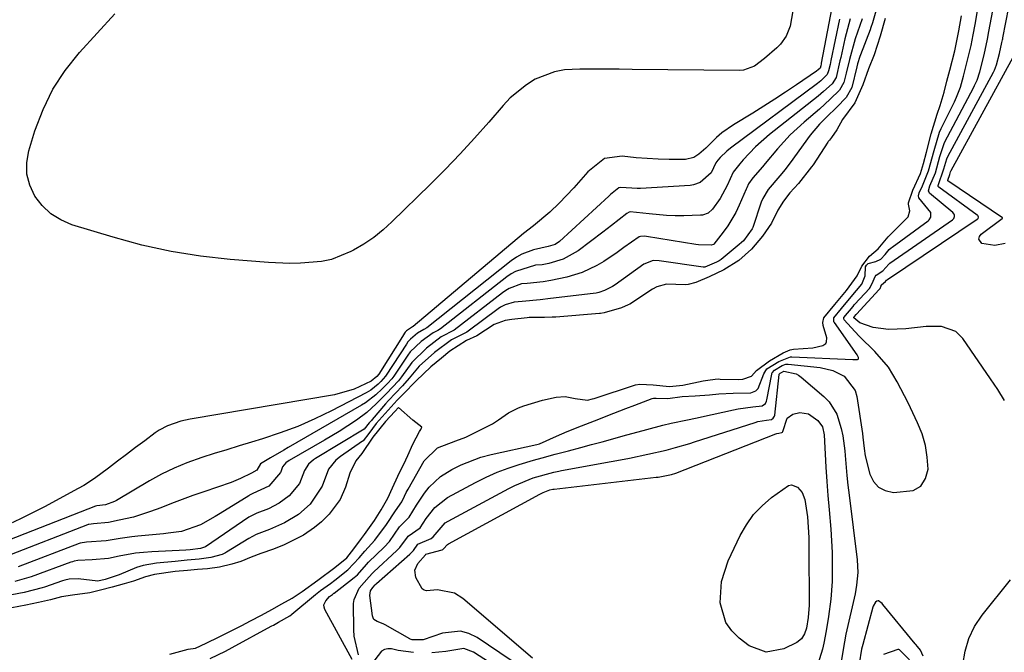
# Model space of a CAD drawing. Units: inches. Extents: x 1885503 to 1890270, y 453799 to 459112.
# Drawn here: x 1889322 to 1889550, y 455108 to 455255 of the extents above; entities that cross this region are included whole.
import ezdxf

# ---------------------------------------------------------------- set-up
doc = ezdxf.new("R2010")
doc.units = ezdxf.units.IN
doc.header["$MEASUREMENT"] = 0
doc.layers.add('7', color=7, linetype='Continuous')
doc.layers.add('8', color=7, linetype='Continuous')

msp = doc.modelspace()

# ---------------------------------------------------------------- linework, layer by layer
at = {"layer": '7', "color": 18}
for points in [[(1889510.67, 455259.51, 1698), (1889507.82, 455244.54, 1698), (1889507.78, 455244.38, 1698), (1889507.68, 455243.9, 1698), (1889507.53, 455243.42, 1698), (1889507.13, 455243.02, 1698), (1889506.73, 455242.71, 1698), (1889502.05, 455239.52, 1698), (1889499.56, 455237.85, 1698), (1889497.05, 455236.2, 1698), (1889494.51, 455234.59, 1698), (1889491.96, 455233.01, 1698), (1889487.52, 455230.3, 1698), (1889484.83, 455228.42, 1698), (1889483.59, 455227.36, 1698), (1889481.08, 455224.88, 1698), (1889479.5, 455223.48, 1698), (1889478.34, 455222.71, 1698), (1889476.37, 455222.25, 1698), (1889472.65, 455222.27, 1698), (1889470.08, 455222.33, 1698), (1889467.52, 455222.46, 1698), (1889464.97, 455222.67, 1698), (1889461.77, 455223.02, 1698), (1889457.64, 455222.49, 1698), (1889453.8, 455219.43, 1698), (1889450.57, 455215.69, 1698), (1889448.86, 455213.9, 1698), (1889447.12, 455212.15, 1698), (1889444.97, 455210.08, 1698), (1889441.19, 455206.94, 1698), (1889438.9, 455205.1, 1698), (1889413.33, 455183.6, 1698), (1889413.23, 455183.52, 1698), (1889411.85, 455182.6, 1698), (1889411.53, 455182.31, 1698), (1889411.34, 455182.08, 1698), (1889411.29, 455182, 1698), (1889411.24, 455181.92, 1698), (1889405.42, 455172.57, 1698), (1889404.97, 455172.05, 1698), (1889403.61, 455170.97, 1698), (1889399.71, 455169.14, 1698), (1889395.13, 455167.83, 1698), (1889361.78, 455162.14, 1698), (1889359.62, 455161.68, 1698), (1889356.5, 455160.62, 1698), (1889354.57, 455159.59, 1698), (1889353.66, 455158.97, 1698), (1889351.23, 455157.16, 1698), (1889349.13, 455155.59, 1698), (1889347.03, 455154.02, 1698), (1889344.94, 455152.44, 1698), (1889342.85, 455150.85, 1698), (1889339.6, 455148.41, 1698), (1889337.11, 455146.81, 1698), (1889335.82, 455146.08, 1698), (1889328.04, 455141.89, 1698), (1889325.57, 455140.61, 1698), (1889323.07, 455139.37, 1698), (1889320.54, 455138.21, 1698)], [(1889550.26, 455166.47, 1694), (1889548.65, 455169.01, 1694), (1889546.99, 455171.52, 1694), (1889540.61, 455180.8, 1694), (1889538.97, 455182.44, 1694), (1889535.67, 455183.62, 1694), (1889532.07, 455183.64, 1694), (1889527.39, 455183.08, 1694), (1889523.39, 455182.94, 1694), (1889519.83, 455183.41, 1694), (1889516.77, 455184.47, 1694), (1889515.35, 455185.63, 1694), (1889515.33, 455185.68, 1694), (1889515.34, 455185.75, 1694), (1889515.51, 455185.96, 1694), (1889515.87, 455186.39, 1694), (1889515.9, 455186.42, 1694), (1889515.94, 455186.46, 1694), (1889521.23, 455192.15, 1694), (1889521.42, 455192.42, 1694), (1889521.64, 455193.02, 1694), (1889521.69, 455193.16, 1694), (1889521.77, 455193.29, 1694), (1889522.67, 455193.99, 1694), (1889522.95, 455194.33, 1694), (1889523.12, 455194.48, 1694), (1889523.18, 455194.52, 1694), (1889543.93, 455208.44, 1694), (1889544.04, 455208.53, 1694), (1889544.11, 455208.64, 1694), (1889544.17, 455208.91, 1694), (1889544.1, 455209.18, 1694), (1889544.02, 455209.29, 1694), (1889543.92, 455209.39, 1694), (1889535.01, 455215.89, 1694), (1889534.94, 455215.96, 1694), (1889534.89, 455216.03, 1694), (1889534.84, 455216.22, 1694), (1889536.22, 455220.11, 1694), (1889536.87, 455222.42, 1694), (1889537.12, 455222.95, 1694), (1889547.66, 455242.46, 1694), (1889547.91, 455242.94, 1694), (1889548.4, 455244.17, 1694), (1889549.06, 455246.77, 1694), (1889549.64, 455249.34, 1694), (1889549.76, 455249.97, 1694), (1889549.8, 455250.18, 1694), (1889549.84, 455250.4, 1694), (1889551.24, 455257.51, 1694)], [(1889366.36, 455106.8, 1688), (1889369.89, 455108.5, 1688), (1889371.46, 455109.33, 1688), (1889380.5, 455114.24, 1688), (1889380.63, 455114.31, 1688), (1889381.01, 455114.52, 1688), (1889382.19, 455115.15, 1688), (1889384.83, 455116.66, 1688), (1889385.15, 455116.9, 1688), (1889385.3, 455117.03, 1688), (1889390.77, 455121.58, 1688), (1889391.95, 455122.52, 1688), (1889394.2, 455124.15, 1688), (1889395.21, 455124.91, 1688), (1889398.24, 455127.26, 1688), (1889400.89, 455130.08, 1688), (1889402.17, 455131.65, 1688), (1889404.48, 455134.14, 1688), (1889407.21, 455137.8, 1688), (1889409.27, 455140.98, 1688), (1889410.72, 455143.07, 1688), (1889411.35, 455144.32, 1688), (1889411.75, 455145.17, 1688), (1889411.97, 455145.59, 1688), (1889412.2, 455146, 1688), (1889415.94, 455152.52, 1688), (1889418.99, 455155.53, 1688), (1889423.23, 455157.12, 1688), (1889425.52, 455158.02, 1688), (1889426.63, 455158.55, 1688), (1889431.7, 455161.12, 1688), (1889433.14, 455162.03, 1688), (1889435.42, 455163.6, 1688), (1889437.73, 455164.79, 1688), (1889438.94, 455165.28, 1688), (1889443.32, 455166.6, 1688), (1889446.42, 455167.29, 1688), (1889448.57, 455167.38, 1688), (1889450.84, 455166.97, 1688), (1889453.72, 455166.59, 1688), (1889454.9, 455166.85, 1688), (1889455.25, 455166.96, 1688), (1889464.84, 455170.09, 1688), (1889465.84, 455170.3, 1688), (1889468.94, 455170.12, 1688), (1889472.67, 455169.73, 1688), (1889475.78, 455170, 1688), (1889480.48, 455171.02, 1688), (1889481.55, 455171.21, 1688), (1889483.22, 455171.42, 1688), (1889484, 455171.47, 1688), (1889484.39, 455171.46, 1688), (1889488.64, 455171.32, 1688), (1889489.7, 455171.39, 1688), (1889491.67, 455172.14, 1688), (1889492.8, 455173.43, 1688), (1889495.81, 455175.66, 1688), (1889499.01, 455177.55, 1688), (1889500.59, 455178.2, 1688), (1889501.42, 455178.37, 1688), (1889505.89, 455178.71, 1688), (1889508.18, 455179.23, 1688), (1889508.85, 455179.7, 1688), (1889509.02, 455180.06, 1688), (1889509.09, 455180.95, 1688), (1889508.28, 455183.82, 1688), (1889508.16, 455184.53, 1688), (1889508.42, 455185.58, 1688), (1889510.93, 455188.68, 1688), (1889513.63, 455191.95, 1688), (1889516.13, 455195.32, 1688), (1889517.23, 455197.57, 1688), (1889518.97, 455199.92, 1688), (1889520.98, 455201.58, 1688), (1889523.27, 455204.33, 1688), (1889524.45, 455205.54, 1688), (1889527.96, 455208.98, 1688), (1889528.3, 455210.38, 1688), (1889527.97, 455211.92, 1688), (1889527.97, 455212.26, 1688), (1889529.02, 455215.14, 1688), (1889530.77, 455219.03, 1688), (1889531.48, 455221.36, 1688), (1889532.15, 455223.92, 1688), (1889533.24, 455228.21, 1688), (1889534.66, 455232.76, 1688), (1889535.36, 455234.77, 1688), (1889536.25, 455237.81, 1688), (1889536.91, 455240.41, 1688), (1889537.55, 455242.93, 1688), (1889538.69, 455247.44, 1688), (1889539.67, 455252.05, 1688), (1889540.29, 455255.52, 1688)], [(1889400.74, 455107.63, 1692), (1889399.73, 455111.93, 1692), (1889399.63, 455113.41, 1692), (1889399.57, 455119.47, 1692), (1889399.67, 455120.44, 1692), (1889400.85, 455123.05, 1692), (1889403.19, 455125.71, 1692), (1889403.92, 455126.55, 1692), (1889404.08, 455126.7, 1692), (1889404.24, 455126.86, 1692), (1889409.6, 455131.74, 1692), (1889410.29, 455132.43, 1692), (1889412.06, 455134.88, 1692), (1889412.19, 455135.07, 1692), (1889414.95, 455137.05, 1692), (1889416.4, 455139.15, 1692), (1889418.4, 455141.73, 1692), (1889421.33, 455144.03, 1692), (1889427.82, 455147.54, 1692), (1889430.27, 455148.77, 1692), (1889432.77, 455149.89, 1692), (1889435.32, 455150.85, 1692), (1889437.93, 455151.71, 1692), (1889441.18, 455152.67, 1692), (1889443.2, 455153.25, 1692), (1889446.26, 455154.05, 1692), (1889449.31, 455154.85, 1692), (1889452.18, 455155.62, 1692), (1889454.64, 455156.28, 1692), (1889457.09, 455156.95, 1692), (1889459.54, 455157.62, 1692), (1889461.99, 455158.29, 1692), (1889467.42, 455159.78, 1692), (1889471.17, 455160.75, 1692), (1889473.06, 455161.2, 1692), (1889476.84, 455162.02, 1692), (1889478.74, 455162.43, 1692), (1889482.53, 455163.25, 1692), (1889487.5, 455164.34, 1692), (1889488.6, 455164.56, 1692), (1889491.96, 455165, 1692), (1889494.17, 455165.27, 1692), (1889494.87, 455165.81, 1692), (1889495.15, 455166.33, 1692), (1889495.24, 455166.62, 1692), (1889496.35, 455172.57, 1692), (1889496.39, 455172.72, 1692), (1889496.45, 455172.87, 1692), (1889496.98, 455173.47, 1692), (1889498.8, 455174.56, 1692), (1889499.61, 455174.89, 1692), (1889500.13, 455174.92, 1692), (1889507.57, 455174.12, 1692), (1889510.46, 455173.45, 1692), (1889513.11, 455172.1, 1692), (1889515.67, 455168.79, 1692), (1889516.07, 455167.4, 1692), (1889517.34, 455158.88, 1692), (1889517.47, 455158.01, 1692), (1889517.76, 455155.4, 1692), (1889518, 455153.66, 1692), (1889519.05, 455149.47, 1692), (1889519.92, 455147.77, 1692), (1889521.07, 455146.43, 1692), (1889522.64, 455145.63, 1692), (1889524.5, 455145.19, 1692), (1889529.12, 455145.67, 1692), (1889530.88, 455146.69, 1692), (1889531.94, 455148.41, 1692), (1889532.55, 455150.62, 1692), (1889532.36, 455153.39, 1692), (1889531.94, 455156.1, 1692), (1889531.15, 455158.74, 1692), (1889530.12, 455161.31, 1692), (1889527.91, 455165.91, 1692), (1889527.09, 455167.57, 1692), (1889525.36, 455170.83, 1692), (1889523.35, 455174.18, 1692), (1889520.18, 455177.84, 1692), (1889516.68, 455181.27, 1692), (1889515.56, 455182.46, 1692), (1889513.08, 455185.19, 1692), (1889513.03, 455185.3, 1692), (1889513.01, 455185.43, 1692), (1889513.02, 455185.56, 1692), (1889513.05, 455185.69, 1692), (1889515.16, 455188.27, 1692), (1889515.45, 455188.6, 1692), (1889515.6, 455188.76, 1692), (1889518.95, 455192.43, 1692), (1889519.12, 455192.64, 1692), (1889519.79, 455194.09, 1692), (1889520.26, 455195.21, 1692), (1889520.5, 455195.47, 1692), (1889522.03, 455196.51, 1692), (1889523.42, 455198.01, 1692), (1889523.72, 455198.23, 1692), (1889538.2, 455208.26, 1692), (1889538.53, 455208.62, 1692), (1889538.65, 455209.09, 1692), (1889538.63, 455209.34, 1692), (1889538.56, 455209.57, 1692), (1889538.26, 455209.96, 1692), (1889532.87, 455214.47, 1692), (1889532.76, 455214.59, 1692), (1889532.6, 455215.04, 1692), (1889532.97, 455216.16, 1692), (1889534.25, 455219.16, 1692), (1889535.25, 455222.93, 1692), (1889536.36, 455226.18, 1692), (1889543.1, 455239.01, 1692), (1889543.31, 455239.41, 1692), (1889543.86, 455240.64, 1692), (1889544.48, 455242.55, 1692), (1889545.49, 455246.52, 1692), (1889546.29, 455250.1, 1692), (1889546.62, 455251.86, 1692), (1889547.55, 455256.72, 1692)], [(1889512.02, 455254.76, 1696), (1889510.05, 455245.19, 1696), (1889509.85, 455244.26, 1696), (1889509.52, 455242.76, 1696), (1889509.19, 455241.94, 1696), (1889507.68, 455240.44, 1696), (1889506.92, 455239.84, 1696), (1889486.8, 455224.86, 1696), (1889485.96, 455224.19, 1696), (1889484.39, 455222.71, 1696), (1889483.88, 455222.12, 1696), (1889483.45, 455221.45, 1696), (1889482.35, 455219.2, 1696), (1889479.81, 455216.97, 1696), (1889478.28, 455216.4, 1696), (1889477.45, 455216.28, 1696), (1889465.98, 455215.57, 1696), (1889465.2, 455215.54, 1696), (1889461.39, 455215.81, 1696), (1889460.97, 455215.74, 1696), (1889459.03, 455214.14, 1696), (1889458.65, 455213.8, 1696), (1889447.26, 455203.3, 1696), (1889446.2, 455202.59, 1696), (1889444.64, 455202.09, 1696), (1889441.23, 455201.35, 1696), (1889438.5, 455200.35, 1696), (1889437.25, 455199.63, 1696), (1889436.05, 455198.8, 1696), (1889416.51, 455183.33, 1696), (1889415.86, 455182.94, 1696), (1889414.38, 455182.1, 1696), (1889412.72, 455180.71, 1696), (1889412.15, 455180.09, 1696), (1889411.78, 455179.56, 1696), (1889407.14, 455172.36, 1696), (1889406.95, 455172.09, 1696), (1889405.87, 455170.9, 1696), (1889405.23, 455170.26, 1696), (1889403.58, 455168.89, 1696), (1889403.06, 455168.55, 1696), (1889402.51, 455168.25, 1696), (1889394.48, 455164.1, 1696), (1889390.59, 455162.22, 1696), (1889386.64, 455160.49, 1696), (1889382.59, 455158.98, 1696), (1889378.49, 455157.61, 1696), (1889375.98, 455156.85, 1696), (1889373.09, 455155.97, 1696), (1889370.2, 455155.08, 1696), (1889367.32, 455154.18, 1696), (1889364.44, 455153.27, 1696), (1889361, 455152.06, 1696), (1889358.02, 455150.84, 1696), (1889355.13, 455149.43, 1696), (1889352.31, 455147.87, 1696), (1889344.66, 455143.32, 1696), (1889344.27, 455143.1, 1696), (1889342.16, 455142.37, 1696), (1889340.18, 455142.12, 1696), (1889339.87, 455142.05, 1696), (1889315.92, 455132.66, 1696)], [(1889522.62, 455254.87, 1688), (1889521.48, 455250.77, 1688), (1889520.05, 455246.51, 1688), (1889518.78, 455243.21, 1688), (1889517.41, 455239.55, 1688), (1889515.6, 455235.39, 1688), (1889512.74, 455231.53, 1688), (1889511.43, 455229.11, 1688), (1889510.21, 455227.35, 1688), (1889509.69, 455226.75, 1688), (1889509.45, 455226.43, 1688), (1889509.34, 455226.26, 1688), (1889505.93, 455221.03, 1688), (1889505.59, 455220.53, 1688), (1889502.52, 455216.74, 1688), (1889500.57, 455214.54, 1688), (1889499.05, 455212.63, 1688), (1889497.76, 455210.56, 1688), (1889496.31, 455207.53, 1688), (1889494.18, 455204.54, 1688), (1889491.7, 455201.47, 1688), (1889488.75, 455198.92, 1688), (1889485.25, 455196.73, 1688), (1889481.85, 455195.13, 1688), (1889478.82, 455193.76, 1688), (1889477.04, 455193.31, 1688), (1889476.31, 455193.29, 1688), (1889471.98, 455193.39, 1688), (1889469.74, 455192.8, 1688), (1889468.72, 455192.24, 1688), (1889463.47, 455188.81, 1688), (1889463.15, 455188.61, 1688), (1889461.56, 455187.95, 1688), (1889457.6, 455186.74, 1688), (1889456.74, 455186.61, 1688), (1889456.52, 455186.59, 1688), (1889446.36, 455185.8, 1688), (1889445.54, 455185.74, 1688), (1889443.79, 455185.67, 1688), (1889440.22, 455185.72, 1688), (1889439.71, 455185.65, 1688), (1889436.23, 455185.22, 1688), (1889434.68, 455185, 1688), (1889432.12, 455184.06, 1688), (1889428.09, 455181.43, 1688), (1889425.72, 455180.36, 1688), (1889421.85, 455177.91, 1688), (1889419.9, 455176.28, 1688), (1889417.47, 455174.24, 1688), (1889414.09, 455171.06, 1688), (1889411.03, 455167.97, 1688), (1889409.62, 455166.53, 1688), (1889407.54, 455164.24, 1688), (1889404.78, 455161.15, 1688), (1889403.11, 455158.88, 1688), (1889401.81, 455157.18, 1688), (1889401.62, 455157.04, 1688), (1889396.52, 455153.54, 1688), (1889395.46, 455152.7, 1688), (1889393.76, 455150.63, 1688), (1889392.32, 455146.62, 1688), (1889389.55, 455142.49, 1688), (1889386.83, 455140.12, 1688), (1889383.61, 455138.21, 1688), (1889380.13, 455136.6, 1688), (1889377.04, 455135.47, 1688), (1889375.3, 455134.55, 1688), (1889370.18, 455131.38, 1688), (1889369.93, 455131.23, 1688), (1889369.14, 455130.85, 1688), (1889366.57, 455130.13, 1688), (1889363.83, 455129.76, 1688), (1889361.02, 455129.53, 1688), (1889358.3, 455129.23, 1688), (1889353.95, 455128.82, 1688), (1889350.86, 455128.27, 1688), (1889349.36, 455127.81, 1688), (1889345.3, 455126.1, 1688), (1889342.11, 455125.06, 1688), (1889340.36, 455124.65, 1688), (1889335.83, 455125.25, 1688), (1889333.74, 455125.16, 1688), (1889332.71, 455124.92, 1688), (1889332.21, 455124.76, 1688), (1889328, 455123.29, 1688), (1889327.48, 455123.11, 1688), (1889323.34, 455122.04, 1688), (1889318.85, 455121.19, 1688)], [(1889514.54, 455254.8, 1694), (1889513.57, 455251.37, 1694), (1889513.3, 455250.21, 1694), (1889512.31, 455245.83, 1694), (1889512.14, 455245.07, 1694), (1889511.24, 455241.26, 1694), (1889510.31, 455239.77, 1694), (1889508.37, 455237.96, 1694), (1889507.75, 455237.44, 1694), (1889507.12, 455236.92, 1694), (1889495.86, 455228.03, 1694), (1889492.61, 455225.16, 1694), (1889489.74, 455222.18, 1694), (1889488.96, 455221.24, 1694), (1889487.4, 455219.36, 1694), (1889486.02, 455216.28, 1694), (1889484.4, 455213.2, 1694), (1889482.64, 455210.73, 1694), (1889481.6, 455209.86, 1694), (1889480.33, 455209.4, 1694), (1889479.88, 455209.35, 1694), (1889476.03, 455209.24, 1694), (1889474.02, 455209.22, 1694), (1889472, 455209.28, 1694), (1889467.99, 455209.65, 1694), (1889463.57, 455210.12, 1694), (1889463.37, 455210.06, 1694), (1889462.82, 455209.77, 1694), (1889459.24, 455206.96, 1694), (1889458.25, 455206.2, 1694), (1889457.26, 455205.45, 1694), (1889451.53, 455201.12, 1694), (1889448.07, 455199.2, 1694), (1889444.74, 455198.18, 1694), (1889443.19, 455197.92, 1694), (1889441.69, 455197.84, 1694), (1889437.03, 455196.36, 1694), (1889436.01, 455195.77, 1694), (1889435.04, 455195.09, 1694), (1889419.68, 455183.06, 1694), (1889419.1, 455182.67, 1694), (1889417.96, 455182.13, 1694), (1889415.19, 455180.17, 1694), (1889412.69, 455177.78, 1694), (1889412.49, 455177.51, 1694), (1889412.3, 455177.24, 1694), (1889408.88, 455172.15, 1694), (1889408.39, 455171.5, 1694), (1889407.41, 455170.43, 1694), (1889406.21, 455169.17, 1694), (1889404.71, 455167.79, 1694), (1889402.3, 455165.93, 1694), (1889401.43, 455165.39, 1694), (1889384.46, 455155.57, 1694), (1889383.43, 455154.98, 1694), (1889380.31, 455153.2, 1694), (1889378.04, 455151.82, 1694), (1889377.18, 455150.39, 1694), (1889375.94, 455149.68, 1694), (1889373.36, 455148.41, 1694), (1889371.22, 455147.53, 1694), (1889364.91, 455145.35, 1694), (1889362.4, 455144.46, 1694), (1889359.91, 455143.56, 1694), (1889357.42, 455142.63, 1694), (1889354.94, 455141.68, 1694), (1889352.6, 455140.77, 1694), (1889348.61, 455139.49, 1694), (1889345.33, 455138.77, 1694), (1889342.87, 455138.28, 1694), (1889339.36, 455137.94, 1694), (1889338.29, 455137.82, 1694), (1889338.12, 455137.77, 1694), (1889337.95, 455137.71, 1694), (1889318.93, 455130.33, 1694)], [(1889517.25, 455254.79, 1692), (1889515.67, 455250.19, 1692), (1889514.35, 455245.4, 1692), (1889513.59, 455242.21, 1692), (1889513.06, 455240.09, 1692), (1889512.05, 455238.31, 1692), (1889509.91, 455236.21, 1692), (1889507.37, 455233.92, 1692), (1889503.87, 455230.93, 1692), (1889502.24, 455229.46, 1692), (1889500.65, 455227.95, 1692), (1889497.67, 455224.72, 1692), (1889494.82, 455221.36, 1692), (1889494.19, 455220.57, 1692), (1889491.99, 455218.05, 1692), (1889491.01, 455216.65, 1692), (1889490.55, 455215.71, 1692), (1889490.42, 455215.4, 1692), (1889488.83, 455211.66, 1692), (1889488.05, 455210.02, 1692), (1889486.21, 455206.91, 1692), (1889485.14, 455205.45, 1692), (1889482.95, 455202.7, 1692), (1889482.86, 455202.62, 1692), (1889482.33, 455202.4, 1692), (1889479.38, 455202.51, 1692), (1889478.78, 455202.6, 1692), (1889467.35, 455204.46, 1692), (1889467.01, 455204.49, 1692), (1889466.01, 455204.44, 1692), (1889465.68, 455204.35, 1692), (1889462.1, 455201.86, 1692), (1889460.58, 455200.75, 1692), (1889457.46, 455198.66, 1692), (1889455.85, 455197.69, 1692), (1889452.49, 455196.07, 1692), (1889448.91, 455195.03, 1692), (1889445.21, 455194.27, 1692), (1889443.48, 455193.96, 1692), (1889439.73, 455193.59, 1692), (1889438.46, 455193.45, 1692), (1889435.55, 455192.37, 1692), (1889434.78, 455191.91, 1692), (1889434.04, 455191.4, 1692), (1889422.87, 455182.79, 1692), (1889419.85, 455181.2, 1692), (1889416.44, 455178.61, 1692), (1889413.08, 455175.31, 1692), (1889410.64, 455171.93, 1692), (1889409.95, 455171.04, 1692), (1889408.58, 455169.58, 1692), (1889407.2, 455168.13, 1692), (1889406.36, 455167.26, 1692), (1889404.82, 455165.73, 1692), (1889402.62, 455163.73, 1692), (1889400.24, 455161.95, 1692), (1889396.21, 455159.31, 1692), (1889394.54, 455158.29, 1692), (1889392.86, 455157.3, 1692), (1889384.64, 455152.59, 1692), (1889383.86, 455152.04, 1692), (1889383.12, 455151.14, 1692), (1889382.73, 455149.98, 1692), (1889382.67, 455149.8, 1692), (1889379.97, 455146.64, 1692), (1889376.26, 455144.93, 1692), (1889375.49, 455144.54, 1692), (1889375.3, 455144.43, 1692), (1889368.69, 455140.31, 1692), (1889367.57, 455139.63, 1692), (1889364.12, 455137.74, 1692), (1889359.72, 455136.2, 1692), (1889356.62, 455135.76, 1692), (1889355.58, 455135.65, 1692), (1889349.62, 455135.08, 1692), (1889348.25, 455134.93, 1692), (1889345.51, 455134.55, 1692), (1889342.32, 455134, 1692), (1889337.77, 455133.71, 1692), (1889336.32, 455133.47, 1692), (1889336.04, 455133.38, 1692), (1889321.94, 455127.99, 1692)], [(1889550.35, 455202.85, 1696), (1889547.95, 455202.32, 1696), (1889545, 455202.83, 1696), (1889544.28, 455203.85, 1696), (1889544.41, 455204.41, 1696), (1889544.79, 455204.99, 1696), (1889549.72, 455208.62, 1696), (1889549.75, 455208.68, 1696), (1889549.74, 455208.79, 1696), (1889537.1, 455217.3, 1696), (1889537.07, 455217.35, 1696), (1889537.07, 455217.46, 1696), (1889537.55, 455218.75, 1696), (1889537.73, 455219.43, 1696), (1889537.86, 455219.74, 1696), (1889552.26, 455245.93, 1696)], [(1889413.14, 455111.11, 1694), (1889412.68, 455111.28, 1694), (1889412.6, 455111.33, 1694), (1889406.87, 455114.54, 1694), (1889406.42, 455114.77, 1694), (1889405.02, 455115.33, 1694), (1889404.28, 455115.82, 1694), (1889404.07, 455116.2, 1694), (1889403.93, 455116.63, 1694), (1889403.32, 455121.39, 1694), (1889403.49, 455122.4, 1694), (1889404.05, 455123.23, 1694), (1889404.6, 455123.85, 1694), (1889404.78, 455124.03, 1694), (1889404.84, 455124.09, 1694), (1889404.9, 455124.15, 1694), (1889412.62, 455130.93, 1694), (1889413.42, 455131.78, 1694), (1889414.44, 455133.21, 1694), (1889417.54, 455134.52, 1694), (1889417.97, 455134.93, 1694), (1889420.8, 455138.18, 1694), (1889421.43, 455138.57, 1694), (1889435.5, 455146.14, 1694), (1889436.88, 455146.84, 1694), (1889441.17, 455148.57, 1694), (1889445.88, 455149.92, 1694), (1889447.07, 455150.15, 1694), (1889447.66, 455150.26, 1694), (1889459.21, 455152.35, 1694), (1889461.33, 455152.75, 1694), (1889463.45, 455153.16, 1694), (1889467.67, 455154.05, 1694), (1889471.88, 455155.02, 1694), (1889474.09, 455155.61, 1694), (1889477.37, 455156.57, 1694), (1889478.46, 455156.92, 1694), (1889492.53, 455161.41, 1694), (1889493.17, 455161.6, 1694), (1889495.13, 455161.96, 1694), (1889496.26, 455162.1, 1694), (1889496.72, 455162.39, 1694), (1889496.99, 455162.88, 1694), (1889497.03, 455163.07, 1694), (1889498.09, 455172.52, 1694), (1889498.1, 455172.57, 1694), (1889498.12, 455172.62, 1694), (1889498.28, 455172.81, 1694), (1889498.6, 455173, 1694), (1889499.18, 455173.28, 1694), (1889501.97, 455172.66, 1694), (1889502.58, 455172.32, 1694), (1889503.15, 455171.91, 1694), (1889508.4, 455167.41, 1694), (1889509.61, 455166.18, 1694), (1889511.42, 455163.33, 1694), (1889512.44, 455160.01, 1694), (1889512.8, 455158.29, 1694), (1889513.24, 455154.8, 1694), (1889513.33, 455153.73, 1694), (1889513.74, 455149.15, 1694), (1889513.99, 455146.87, 1694), (1889514.26, 455144.58, 1694), (1889516.09, 455129.62, 1694), (1889516.24, 455126.67, 1694), (1889515.99, 455123.72, 1694), (1889515.83, 455122.74, 1694), (1889515.64, 455121.77, 1694), (1889513.53, 455112.38, 1694), (1889512.85, 455108.82, 1694), (1889512.48, 455106.44, 1694)], [(1889357.03, 455107.78, 1686), (1889361.26, 455108.92, 1686), (1889362.96, 455109.2, 1686), (1889365.42, 455110.32, 1686), (1889368.44, 455111.76, 1686), (1889370.95, 455113, 1686), (1889373.73, 455114.44, 1686), (1889375.75, 455115.5, 1686), (1889378.24, 455116.83, 1686), (1889380.62, 455118.12, 1686), (1889382.99, 455119.42, 1686), (1889385.34, 455120.74, 1686), (1889387.69, 455122.29, 1686), (1889391.26, 455124.93, 1686), (1889395.25, 455127.82, 1686), (1889397.97, 455130.11, 1686), (1889399.66, 455132.19, 1686), (1889401.39, 455134.51, 1686), (1889402.09, 455135.44, 1686), (1889404.42, 455138.73, 1686), (1889405.98, 455141.18, 1686), (1889407.49, 455143.9, 1686), (1889408.61, 455146.31, 1686), (1889409.81, 455148.94, 1686), (1889411.66, 455152.77, 1686), (1889412.12, 455153.74, 1686), (1889413.31, 455156.36, 1686), (1889414.84, 455159.3, 1686), (1889415.11, 455159.81, 1686), (1889415.38, 455160.31, 1686), (1889413.32, 455161.97, 1686), (1889411.97, 455163.1, 1686), (1889411.31, 455163.67, 1686), (1889409.97, 455164.85, 1686), (1889409.08, 455163.92, 1686), (1889406.95, 455161.66, 1686), (1889404.06, 455157.97, 1686), (1889401.51, 455154.24, 1686), (1889400.09, 455152.5, 1686), (1889398.73, 455149.66, 1686), (1889397.67, 455146.4, 1686), (1889396.45, 455143.61, 1686), (1889393.94, 455140.19, 1686), (1889392.15, 455138.38, 1686), (1889390.54, 455137.07, 1686), (1889387.95, 455135.33, 1686), (1889383.5, 455133.11, 1686), (1889381, 455132.04, 1686), (1889378.13, 455131.08, 1686), (1889375.88, 455130.22, 1686), (1889373.44, 455129.23, 1686), (1889371.36, 455128.6, 1686), (1889368.5, 455127.93, 1686), (1889365.73, 455127.55, 1686), (1889363.43, 455127.35, 1686), (1889361.12, 455127.17, 1686), (1889358.28, 455126.92, 1686), (1889353.48, 455126.21, 1686), (1889351.43, 455125.69, 1686), (1889348.64, 455124.7, 1686), (1889346.46, 455124.05, 1686), (1889343.73, 455123.28, 1686), (1889340.99, 455122.57, 1686), (1889338.52, 455122, 1686), (1889334.51, 455121.44, 1686), (1889331.99, 455121.03, 1686), (1889329.41, 455120.36, 1686), (1889326.66, 455119.71, 1686), (1889323.74, 455119.13, 1686), (1889318.88, 455118.21, 1686)], [(1889422.89, 455121.86, 1696), (1889418.99, 455122.67, 1696), (1889416.43, 455122.44, 1696), (1889415.9, 455122.56, 1696), (1889415.47, 455122.87, 1696), (1889414.01, 455125.51, 1696), (1889413.73, 455127.19, 1696), (1889414.44, 455128.73, 1696), (1889416.19, 455130.79, 1696), (1889416.3, 455130.89, 1696), (1889420.07, 455131.9, 1696), (1889420.25, 455132, 1696), (1889420.38, 455132.17, 1696), (1889421.32, 455133.18, 1696), (1889421.54, 455133.32, 1696), (1889442.68, 455144.83, 1696), (1889443.44, 455145.21, 1696), (1889445.03, 455145.8, 1696), (1889445.69, 455145.93, 1696), (1889446.03, 455145.98, 1696), (1889469.58, 455148.71, 1696), (1889470.09, 455148.77, 1696), (1889473.12, 455149.34, 1696), (1889474.12, 455149.7, 1696), (1889497.31, 455158.74, 1696), (1889497.54, 455158.82, 1696), (1889498, 455158.94, 1696), (1889498.7, 455159.06, 1696), (1889498.81, 455159.15, 1696), (1889498.91, 455159.33, 1696), (1889499.96, 455162.4, 1696), (1889501.27, 455163.3, 1696), (1889502.84, 455163.69, 1696), (1889504.83, 455163.37, 1696), (1889507.04, 455161.87, 1696), (1889508.09, 455160.38, 1696), (1889508.45, 455158.52, 1696), (1889508.91, 455151.07, 1696), (1889509.13, 455147.77, 1696), (1889509.36, 455144.48, 1696), (1889509.62, 455141.19, 1696), (1889510, 455136.71, 1696), (1889510.19, 455134.02, 1696), (1889510.32, 455131.32, 1696), (1889510.36, 455128.63, 1696), (1889510.34, 455125.93, 1696), (1889510.31, 455124.63, 1696), (1889510.05, 455120.54, 1696), (1889509.5, 455116.48, 1696), (1889508.93, 455113.15, 1696), (1889508.43, 455110.31, 1696), (1889508.09, 455108.91, 1696), (1889507.02, 455105.46, 1696)], [(1889504.93, 455134.78, 1698), (1889504.96, 455133.59, 1698), (1889504.97, 455132.4, 1698), (1889504.98, 455119.14, 1698), (1889504.8, 455116.28, 1698), (1889504.41, 455113.83, 1698), (1889503.94, 455112.47, 1698), (1889503.23, 455111.3, 1698), (1889502.14, 455110.46, 1698), (1889499.18, 455108.99, 1698), (1889495.06, 455108.22, 1698), (1889491.14, 455109.73, 1698), (1889488.85, 455111.46, 1698), (1889487.12, 455113.17, 1698), (1889485.75, 455115.07, 1698), (1889484.42, 455119.63, 1698), (1889484.72, 455124.6, 1698), (1889486.27, 455129.34, 1698), (1889489.08, 455135.24, 1698), (1889490.5, 455137.74, 1698), (1889492.14, 455140.07, 1698), (1889494.1, 455142.14, 1698), (1889496.27, 455144.04, 1698), (1889500.22, 455146.81, 1698), (1889500.93, 455146.94, 1698), (1889502.32, 455146.44, 1698), (1889503.43, 455145.16, 1698), (1889504.01, 455143.57, 1698), (1889504.62, 455139.54, 1698), (1889504.93, 455134.78, 1698)], [(1889540.61, 455105.38, 1694), (1889541.1, 455108.47, 1694), (1889541.93, 455111.43, 1694), (1889543.3, 455114.18, 1694), (1889545.02, 455116.8, 1694), (1889551.58, 455125, 1694)], [(1889441, 455106.82, 1696), (1889424.84, 455120.63, 1696), (1889422.89, 455121.86, 1696)], [(1889531.41, 455107.28, 1692), (1889530.76, 455108.73, 1692), (1889530.12, 455109.53, 1692), (1889529.71, 455110, 1692), (1889529.58, 455110.16, 1692), (1889522.09, 455119.29, 1692), (1889521.93, 455119.47, 1692), (1889521.08, 455120.09, 1692), (1889520.95, 455120.12, 1692), (1889520.69, 455120.07, 1692), (1889520.35, 455119.81, 1692), (1889519.85, 455118.89, 1692), (1889519.78, 455118.66, 1692), (1889517.42, 455110.02, 1692), (1889517.15, 455108.92, 1692), (1889516.59, 455105.56, 1692)], [(1889436.03, 455106.35, 1694), (1889428.16, 455111.63, 1694), (1889426.25, 455112.55, 1694), (1889424.28, 455113.08, 1694), (1889420.16, 455112.63, 1694), (1889415.66, 455111.06, 1694), (1889413.14, 455111.11, 1694)], [(1889413.41, 455108.18, 1692), (1889409.91, 455108.66, 1692), (1889408.36, 455108.99, 1692), (1889407.5, 455109.02, 1692), (1889406.71, 455108.86, 1692), (1889406.02, 455108.44, 1692), (1889403.46, 455105.15, 1692)], [(1889431.02, 455105.88, 1692), (1889427.3, 455108.26, 1692), (1889425.11, 455109.09, 1692), (1889420.91, 455108.42, 1692), (1889417.7, 455108.06, 1692)]]:
    msp.add_polyline3d(points, dxfattribs=at)
at = {"layer": '8', "color": 18}
for points in [[(1889520.41, 455256.55, 1690), (1889519.68, 455253.87, 1690), (1889519.32, 455252.81, 1690), (1889519.13, 455252.29, 1690), (1889516.87, 455246.46, 1690), (1889516.75, 455246.12, 1690), (1889516.22, 455244.38, 1690), (1889516.05, 455243.67, 1690), (1889514.88, 455238.92, 1690), (1889513.59, 455236.63, 1690), (1889511.41, 455234.39, 1690), (1889509.02, 455232.02, 1690), (1889507.43, 455230.44, 1690), (1889505.28, 455227.86, 1690), (1889500.59, 455221.45, 1690), (1889500.31, 455221.07, 1690), (1889499.45, 455219.95, 1690), (1889498.22, 455218.48, 1690), (1889495.49, 455215.31, 1690), (1889494.28, 455213.26, 1690), (1889493.94, 455212.37, 1690), (1889491.98, 455206.5, 1690), (1889491.85, 455206.18, 1690), (1889489.8, 455203.46, 1690), (1889488.33, 455202.18, 1690), (1889484.61, 455199.09, 1690), (1889484.2, 455198.8, 1690), (1889483.58, 455198.47, 1690), (1889480.87, 455197.33, 1690), (1889480.6, 455197.33, 1690), (1889480.47, 455197.34, 1690), (1889470.27, 455198.83, 1690), (1889468.9, 455198.85, 1690), (1889466.77, 455198.04, 1690), (1889460.08, 455193.24, 1690), (1889459.51, 455192.86, 1690), (1889457.68, 455191.91, 1690), (1889456.37, 455191.48, 1690), (1889455.7, 455191.34, 1690), (1889455.02, 455191.23, 1690), (1889445.18, 455190.09, 1690), (1889442.74, 455189.82, 1690), (1889438.59, 455189.42, 1690), (1889436.72, 455189.28, 1690), (1889434.62, 455188.63, 1690), (1889433.56, 455188.05, 1690), (1889433.06, 455187.71, 1690), (1889426.1, 455182.52, 1690), (1889425.76, 455182.28, 1690), (1889422.24, 455180.51, 1690), (1889418.33, 455177.58, 1690), (1889414.74, 455174.4, 1690), (1889412.46, 455171.69, 1690), (1889410.88, 455169.86, 1690), (1889407.65, 455166.49, 1690), (1889406.98, 455165.71, 1690), (1889403.89, 455162.1, 1690), (1889403.69, 455161.87, 1690), (1889403.18, 455161.29, 1690), (1889402.05, 455159.85, 1690), (1889390.75, 455153.07, 1690), (1889390.32, 455152.78, 1690), (1889389.14, 455151.78, 1690), (1889388.2, 455150.29, 1690), (1889387.05, 455147.29, 1690), (1889384.67, 455144.39, 1690), (1889382.33, 455142.69, 1690), (1889379.86, 455141.45, 1690), (1889377.2, 455140.42, 1690), (1889375.92, 455139.82, 1690), (1889375.31, 455139.45, 1690), (1889365.27, 455132.64, 1690), (1889365.1, 455132.54, 1690), (1889364.14, 455132.22, 1690), (1889361.71, 455131.95, 1690), (1889360.75, 455131.86, 1690), (1889352.87, 455131.47, 1690), (1889350.98, 455131.33, 1690), (1889349.09, 455131.12, 1690), (1889345.35, 455130.46, 1690), (1889342.88, 455129.95, 1690), (1889339.08, 455129.58, 1690), (1889335.72, 455129.43, 1690), (1889334.91, 455129.29, 1690), (1889334.51, 455129.18, 1690), (1889334.12, 455129.05, 1690), (1889324.96, 455125.65, 1690), (1889321.18, 455124.61, 1690)], [(1889501.24, 455256.69, 1700), (1889500.65, 455253.12, 1700), (1889499.7, 455250.83, 1700), (1889498.37, 455248.96, 1700), (1889497.55, 455248.13, 1700), (1889494.66, 455245.6, 1700), (1889492.38, 455243.88, 1700), (1889489.83, 455242.9, 1700), (1889488.9, 455242.83, 1700), (1889464.04, 455243.11, 1700), (1889461.02, 455243.14, 1700), (1889457.99, 455243.16, 1700), (1889454.97, 455243.17, 1700), (1889451.95, 455243.17, 1700), (1889448.4, 455242.99, 1700), (1889446.06, 455242.58, 1700), (1889441.63, 455240.82, 1700), (1889439.58, 455239.54, 1700), (1889435.85, 455236.52, 1700), (1889434.17, 455234.77, 1700), (1889430.87, 455230.93, 1700), (1889427.57, 455227.21, 1700), (1889424.22, 455223.54, 1700), (1889420.77, 455219.97, 1700), (1889417.27, 455216.45, 1700), (1889408.46, 455207.83, 1700), (1889406.39, 455205.97, 1700), (1889404.23, 455204.24, 1700), (1889401.93, 455202.69, 1700), (1889399.54, 455201.27, 1700), (1889398.94, 455200.95, 1700), (1889394.46, 455199.14, 1700), (1889392.12, 455198.64, 1700), (1889387.26, 455198.23, 1700), (1889384.81, 455198.21, 1700), (1889379.91, 455198.42, 1700), (1889371, 455199.14, 1700), (1889364.13, 455199.91, 1700), (1889357.32, 455200.97, 1700), (1889350.6, 455202.47, 1700), (1889343.93, 455204.27, 1700), (1889334.38, 455207.17, 1700), (1889331.81, 455208.27, 1700), (1889329.47, 455209.69, 1700), (1889327.5, 455211.59, 1700), (1889325.77, 455213.79, 1700), (1889324.63, 455216.31, 1700), (1889323.95, 455218.89, 1700), (1889323.95, 455221.56, 1700), (1889324.4, 455224.29, 1700), (1889325.82, 455228.93, 1700), (1889327.69, 455233.86, 1700), (1889329.96, 455238.55, 1700), (1889332.84, 455242.89, 1700), (1889336.13, 455247.01, 1700), (1889344.33, 455255.97, 1700)], [(1889399.25, 455106.56, 1690), (1889392.91, 455118.15, 1690), (1889392.74, 455118.66, 1690), (1889392.7, 455119.17, 1690), (1889393.12, 455120.12, 1690), (1889394.03, 455121.13, 1690), (1889394.69, 455121.61, 1690), (1889395.03, 455121.87, 1690), (1889395.09, 455121.92, 1690), (1889399.69, 455125.53, 1690), (1889400.44, 455126.15, 1690), (1889402.57, 455128.54, 1690), (1889403.05, 455129.08, 1690), (1889406.62, 455132.53, 1690), (1889407.88, 455133.88, 1690), (1889410.19, 455137.23, 1690), (1889412.43, 455139.52, 1690), (1889414.12, 455142.26, 1690), (1889415.96, 455145.02, 1690), (1889417.08, 455146.46, 1690), (1889419.72, 455148.9, 1690), (1889422.31, 455150.51, 1690), (1889424.49, 455151.61, 1690), (1889429.03, 455153.34, 1690), (1889431.4, 455153.97, 1690), (1889442.02, 455156.29, 1690), (1889442.62, 455156.47, 1690), (1889446.55, 455158.26, 1690), (1889449, 455159.32, 1690), (1889452.3, 455160.63, 1690), (1889456.3, 455162.19, 1690), (1889458.4, 455163, 1690), (1889462.59, 455164.61, 1690), (1889464.69, 455165.42, 1690), (1889468.68, 455166.95, 1690), (1889469, 455167.03, 1690), (1889469.57, 455167.03, 1690), (1889472.32, 455166.93, 1690), (1889475.6, 455167.38, 1690), (1889478.64, 455167.57, 1690), (1889481.92, 455167.81, 1690), (1889484.11, 455168, 1690), (1889487.41, 455168.16, 1690), (1889491.52, 455168.27, 1690), (1889492.65, 455168.71, 1690), (1889493.24, 455169.26, 1690), (1889494.49, 455172.63, 1690), (1889495.25, 455173.78, 1690), (1889497.97, 455175.51, 1690), (1889500.67, 455176.6, 1690), (1889500.97, 455176.6, 1690), (1889515.09, 455175.96, 1690), (1889515.85, 455175.97, 1690), (1889516.23, 455176.01, 1690), (1889516.36, 455176.06, 1690), (1889516.44, 455176.14, 1690), (1889516.47, 455176.26, 1690), (1889516.47, 455176.4, 1690), (1889516.13, 455177.04, 1690), (1889510.87, 455184.51, 1690), (1889510.76, 455184.72, 1690), (1889510.69, 455185.41, 1690), (1889510.76, 455185.64, 1690), (1889512.47, 455187.8, 1690), (1889514.73, 455190.5, 1690), (1889517.2, 455193.37, 1690), (1889517.95, 455195.33, 1690), (1889518.08, 455197.41, 1690), (1889518.3, 455197.82, 1690), (1889518.56, 455198.13, 1690), (1889518.68, 455198.21, 1690), (1889520.47, 455198.65, 1690), (1889521.58, 455199.18, 1690), (1889522.58, 455200.27, 1690), (1889523.56, 455201.4, 1690), (1889524.01, 455201.79, 1690), (1889524.25, 455201.97, 1690), (1889532.54, 455208.08, 1690), (1889532.81, 455208.33, 1690), (1889533.16, 455208.92, 1690), (1889533.2, 455209.97, 1690), (1889530.41, 455213.38, 1690), (1889530.34, 455213.85, 1690), (1889530.49, 455214.58, 1690), (1889531.23, 455216.13, 1690), (1889532.67, 455219.61, 1690), (1889533.94, 455224.36, 1690), (1889535.21, 455228.61, 1690), (1889535.59, 455229.44, 1690), (1889538.64, 455235.61, 1690), (1889539.15, 455236.72, 1690), (1889540.03, 455239, 1690), (1889540.7, 455241.52, 1690), (1889541.35, 455244.04, 1690), (1889542.47, 455248.61, 1690), (1889542.98, 455251.08, 1690), (1889543.44, 455253.54, 1690), (1889543.95, 455256.69, 1690)], [(1889528.27, 455106.44, 1690), (1889525.91, 455108.75, 1690), (1889525.74, 455108.82, 1690), (1889525.55, 455108.84, 1690), (1889522.21, 455107.72, 1690)]]:
    msp.add_polyline3d(points, dxfattribs=at)

doc.saveas('drawing.dxf')
